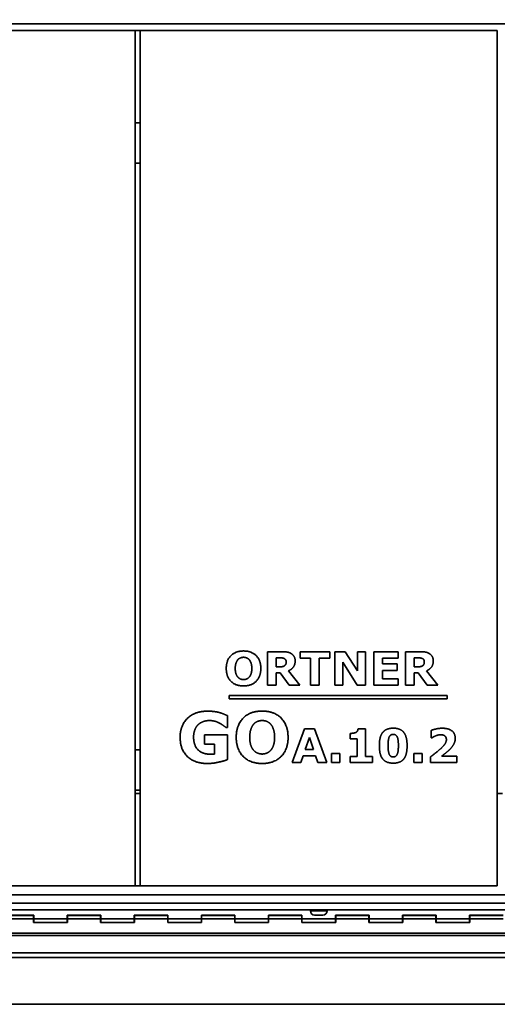
# Model space of a CAD drawing. Units: millimetres. Extents: x 400 to 5840, y 100 to 4100.
# Drawn here: x 1066 to 1351, y 1390 to 1977 of the extents above; entities that cross this region are included whole.
import ezdxf

# ---------------------------------------------------------------- set-up
doc = ezdxf.new("R2010")
doc.units = ezdxf.units.MM
doc.header["$LTSCALE"] = 20
for name, color, linetype, lineweight in [('Bemaßungen(DIN)', 7, 'Continuous', 25), ('Sichtbare Kanten(DIN)', 7, 'Continuous', 35), ('Sichtbare tangentiale Kanten(DIN)', 7, 'Continuous', 35)]:
    doc.layers.add(name, color=color, linetype=linetype, lineweight=lineweight)
doc.styles.add('Aktuell-BSI', font='arial.ttf')
doc.dimstyles.new('STANDARD-DIN-Ortner', dxfattribs={"dimscale": 20, "dimtxt": 2.5, "dimasz": 2.5, "dimexe": 3.175, "dimexo": 0, "dimgap": 0.8, "dimtad": 1, "dimdec": 1, "dimrnd": 1e-08, "dimtxsty": 'Aktuell-BSI', "dimcen": 0.09, "dimdle": 10, "dimclrd": 7, "dimclre": 7, "dimclrt": 7, "dimadec": 0, "dimazin": 2, "dimtfac": 4, "dimtmove": 0, "dimatfit": 3, "dimfxl": 1, "dimtolj": 1, "dimtzin": 0, "dimlwd": 25, "dimlwe": 25, "dimarcsym": 0})

# ---------------------------------------------------------------- blocks, each defined once
blk = doc.blocks.new('*D15')
at = {"layer": 'Bemaßungen(DIN)', "color": 7, "linetype": 'Continuous', "lineweight": 25, "transparency": 16777216}
for p, q in [((710.14, 1970.76), (710.14, 2285.42)), ((1779.14, 1970.76), (1779.14, 2285.42)), ((760.14, 2221.92), (1729.14, 2221.92))]:
    blk.add_line(p, q, dxfattribs=at)
at = {"layer": 'Bemaßungen(DIN)', "color": 7, "linetype": 'Continuous', "transparency": 16777216}
for points in [[(760.14, 2230.25), (760.14, 2213.58), (710.14, 2221.92)], [(1729.14, 2230.25), (1729.14, 2213.58), (1779.14, 2221.92)]]:
    blk.add_solid(points, dxfattribs=at)
at = {"layer": 'Defpoints', "color": 0, "linetype": 'Continuous', "transparency": 16777216}
for p in [(1779.14, 2221.92), (710.14, 1970.76), (1779.14, 1970.76)]:
    blk.add_point(p, dxfattribs=at)
at = {"layer": 'Bemaßungen(DIN)', "color": 7, "linetype": 'Continuous', "lineweight": 25, "transparency": 16777216, "insert": (1172.28, 2288.98), "char_height": 50, "attachment_point": 1, "style": 'Aktuell-BSI'}
blk.add_mtext('\\A1;1069', dxfattribs=at)

msp = doc.modelspace()

# ---------------------------------------------------------------- linework, layer by layer
at = {"layer": 'Sichtbare Kanten(DIN)'}
for p, q in [((724.803, 1974.757), (1763.403, 1974.757)), ((710.137, 1970.757), (1135.137, 1970.757)), ((1135.137, 1970.757), (1135.137, 1460.757)), ((1138.137, 1970.757), (1135.137, 1970.757)), ((1138.137, 1970.757), (1351.137, 1970.757)), ((1138.137, 1460.757), (1138.137, 1970.757)), ((1351.137, 1970.757), (1351.137, 1460.757)), ((1135.137, 1915.757), (1138.137, 1915.757)), ((1135.137, 1891.757), (1138.137, 1891.757)), ((1214.012, 1580.306), (1214.012, 1600.306)), ((1214.012, 1600.306), (1222.665, 1600.306)), ((1233.523, 1596.437), (1233.523, 1600.306)), ((1233.523, 1600.306), (1251.188, 1600.306)), ((1251.188, 1600.306), (1251.188, 1596.437)), ((1254.29, 1600.306), (1260.461, 1600.306)), ((1254.29, 1580.306), (1254.29, 1600.306)), ((1260.461, 1600.306), (1267.759, 1588.845)), ((1267.759, 1600.306), (1272.494, 1600.306)), ((1267.759, 1588.845), (1267.759, 1600.306)), ((1272.494, 1600.306), (1272.494, 1580.306)), ((1277.588, 1600.306), (1292.053, 1600.306)), ((1277.588, 1580.306), (1277.588, 1600.306)), ((1292.053, 1600.306), (1292.053, 1596.437)), ((1296.38, 1600.306), (1305.033, 1600.306)), ((1296.38, 1580.306), (1296.38, 1600.306)), ((1219.139, 1596.633), (1219.139, 1591.245)), ((1221, 1596.633), (1219.139, 1596.633)), ((1239.776, 1596.437), (1233.523, 1596.437)), ((1239.776, 1580.306), (1239.776, 1596.437)), ((1244.935, 1596.437), (1244.935, 1580.306)), ((1251.188, 1596.437), (1244.935, 1596.437)), ((1259.025, 1594.037), (1259.025, 1580.306)), ((1267.514, 1580.306), (1259.025, 1594.037)), ((1282.714, 1596.437), (1282.714, 1592.992)), ((1292.053, 1596.437), (1282.714, 1596.437)), ((1282.714, 1592.992), (1291.384, 1592.992)), ((1291.384, 1592.992), (1291.384, 1589.122)), ((1303.367, 1596.633), (1301.506, 1596.633)), ((1301.506, 1596.633), (1301.506, 1591.245)), ((1219.139, 1591.245), (1220.723, 1591.245)), ((1221.539, 1587.637), (1219.139, 1587.637)), ((1219.139, 1587.637), (1219.139, 1580.306)), ((1226.992, 1580.306), (1221.539, 1587.637)), ((1226.6, 1588.878), (1233.278, 1580.306)), ((1282.714, 1589.122), (1282.714, 1584.175)), ((1291.384, 1589.122), (1282.714, 1589.122)), ((1301.506, 1591.245), (1303.09, 1591.245)), ((1301.506, 1587.637), (1301.506, 1580.306)), ((1303.906, 1587.637), (1301.506, 1587.637)), ((1309.359, 1580.306), (1303.906, 1587.637)), ((1308.967, 1588.878), (1315.645, 1580.306)), ((1219.139, 1580.306), (1214.012, 1580.306)), ((1233.278, 1580.306), (1226.992, 1580.306)), ((1244.935, 1580.306), (1239.776, 1580.306)), ((1259.025, 1580.306), (1254.29, 1580.306)), ((1272.494, 1580.306), (1267.514, 1580.306)), ((1292.053, 1580.306), (1277.588, 1580.306)), ((1282.714, 1584.175), (1292.053, 1584.175)), ((1292.053, 1584.175), (1292.053, 1580.306)), ((1301.506, 1580.306), (1296.38, 1580.306)), ((1315.645, 1580.306), (1309.359, 1580.306)), ((1191.137, 1572.267), (1191.137, 1574.267)), ((1191.137, 1574.267), (1321.137, 1574.267)), ((1321.137, 1574.267), (1321.137, 1572.267)), ((1321.137, 1572.267), (1191.137, 1572.267)), ((1190.118, 1562.178), (1190.118, 1555.149)), ((1176.404, 1545.108), (1176.404, 1550.766)), ((1176.404, 1550.766), (1190.241, 1550.766)), ((1190.118, 1555.149), (1189.261, 1555.149)), ((1190.241, 1550.766), (1190.241, 1535.949)), ((1228.747, 1534.26), (1236.127, 1554.26)), ((1236.127, 1554.26), (1242.069, 1554.26)), ((1242.069, 1554.26), (1249.449, 1534.26)), ((1263.294, 1548.317), (1263.294, 1551.582)), ((1268.078, 1554.308), (1272.518, 1554.308)), ((1272.518, 1554.308), (1272.518, 1537.753)), ((1311.784, 1548.953), (1311.784, 1553.394)), ((1182.38, 1545.108), (1176.404, 1545.108)), ((1182.38, 1539.206), (1182.38, 1545.108)), ((1239.033, 1549.117), (1236.584, 1541.966)), ((1241.498, 1541.966), (1239.033, 1549.117)), ((1267.506, 1548.317), (1263.294, 1548.317)), ((1267.506, 1537.753), (1267.506, 1548.317)), ((1312.208, 1548.953), (1311.784, 1548.953)), ((1138.137, 1541.757), (1135.137, 1541.757)), ((1236.584, 1541.966), (1241.498, 1541.966)), ((1252.241, 1534.26), (1252.241, 1539.533)), ((1252.241, 1539.533), (1257.269, 1539.533)), ((1257.269, 1539.533), (1257.269, 1534.26)), ((1301.302, 1539.533), (1306.331, 1539.533)), ((1301.302, 1534.26), (1301.302, 1539.533)), ((1306.331, 1539.533), (1306.331, 1534.26)), ((1233.955, 1534.26), (1228.747, 1534.26)), ((1235.343, 1538.292), (1233.955, 1534.26)), ((1242.739, 1538.292), (1235.343, 1538.292)), ((1244.127, 1534.26), (1242.739, 1538.292)), ((1249.449, 1534.26), (1244.127, 1534.26)), ((1257.269, 1534.26), (1252.241, 1534.26)), ((1263.294, 1534.26), (1263.294, 1537.753)), ((1263.294, 1537.753), (1267.506, 1537.753)), ((1276.649, 1534.26), (1263.294, 1534.26)), ((1272.518, 1537.753), (1276.649, 1537.753)), ((1276.649, 1537.753), (1276.649, 1534.26)), ((1306.331, 1534.26), (1301.302, 1534.26)), ((1311.261, 1534.26), (1311.261, 1537.557)), ((1326.967, 1534.26), (1311.261, 1534.26)), ((1317.971, 1538.08), (1326.967, 1538.08)), ((1326.967, 1538.08), (1326.967, 1534.26)), ((1135.137, 1517.757), (1138.137, 1517.757)), ((1138.137, 1515.757), (1135.137, 1515.757)), ((1354.137, 1515.757), (1351.137, 1515.757)), ((1135.137, 1460.757), (710.137, 1460.757)), ((1135.137, 1460.757), (1138.137, 1460.757)), ((1351.137, 1460.757), (1138.137, 1460.757)), ((808.137, 1450.258), (1681.137, 1450.258)), ((808.137, 1446.258), (1681.137, 1446.258)), ((1239.637, 1446.258), (1239.637, 1445.758)), ((1249.637, 1446.258), (1249.637, 1445.758)), ((1074.637, 1443.1), (1054.637, 1443.1)), ((1054.737, 1443.056), (1074.537, 1443.056)), ((1054.737, 1440.935), (1074.537, 1440.935)), ((1074.537, 1440.935), (1074.537, 1443.056)), ((1074.537, 1440.979), (1074.637, 1440.979)), ((1074.537, 1438.743), (1074.537, 1440.935)), ((1074.637, 1440.864), (1074.537, 1440.864)), ((1094.737, 1438.743), (1074.537, 1438.743)), ((1074.637, 1440.908), (1074.637, 1443.1)), ((1074.637, 1440.908), (1094.637, 1440.908)), ((1074.637, 1440.908), (1074.637, 1438.787)), ((1074.637, 1438.787), (1094.637, 1438.787)), ((1094.637, 1443.1), (1094.637, 1440.908)), ((1114.637, 1443.1), (1094.637, 1443.1)), ((1094.637, 1440.979), (1094.737, 1440.979)), ((1094.637, 1440.908), (1094.637, 1438.787)), ((1094.737, 1440.864), (1094.637, 1440.864)), ((1094.737, 1443.056), (1114.537, 1443.056)), ((1094.737, 1440.935), (1094.737, 1443.056)), ((1094.737, 1440.935), (1114.537, 1440.935)), ((1094.737, 1440.935), (1094.737, 1438.743)), ((1114.537, 1440.935), (1114.537, 1443.056)), ((1114.537, 1440.979), (1114.637, 1440.979)), ((1114.537, 1438.743), (1114.537, 1440.935)), ((1114.637, 1440.864), (1114.537, 1440.864)), ((1134.737, 1438.743), (1114.537, 1438.743)), ((1114.637, 1440.908), (1114.637, 1443.1)), ((1114.637, 1440.908), (1134.637, 1440.908)), ((1114.637, 1440.908), (1114.637, 1438.787)), ((1114.637, 1438.787), (1134.637, 1438.787)), ((1134.637, 1443.1), (1134.637, 1440.908)), ((1154.637, 1443.1), (1134.637, 1443.1)), ((1134.637, 1440.979), (1134.737, 1440.979)), ((1134.637, 1440.908), (1134.637, 1438.787)), ((1134.737, 1440.864), (1134.637, 1440.864)), ((1134.737, 1443.056), (1154.537, 1443.056)), ((1134.737, 1440.935), (1134.737, 1443.056)), ((1134.737, 1440.935), (1154.537, 1440.935)), ((1134.737, 1440.935), (1134.737, 1438.743)), ((1154.537, 1440.935), (1154.537, 1443.056)), ((1154.537, 1440.979), (1154.637, 1440.979)), ((1154.537, 1438.743), (1154.537, 1440.935)), ((1154.637, 1440.864), (1154.537, 1440.864)), ((1174.737, 1438.743), (1154.537, 1438.743)), ((1154.637, 1440.908), (1154.637, 1443.1)), ((1154.637, 1440.908), (1174.637, 1440.908)), ((1154.637, 1440.908), (1154.637, 1438.787)), ((1154.637, 1438.787), (1174.637, 1438.787)), ((1174.637, 1443.1), (1174.637, 1440.908)), ((1194.637, 1443.1), (1174.637, 1443.1)), ((1174.637, 1440.979), (1174.737, 1440.979)), ((1174.637, 1440.908), (1174.637, 1438.787)), ((1174.737, 1440.864), (1174.637, 1440.864)), ((1174.737, 1443.056), (1194.537, 1443.056)), ((1174.737, 1440.935), (1174.737, 1443.056)), ((1174.737, 1440.935), (1194.537, 1440.935)), ((1174.737, 1440.935), (1174.737, 1438.743)), ((1194.537, 1440.935), (1194.537, 1443.056)), ((1194.537, 1440.979), (1194.637, 1440.979)), ((1194.537, 1438.743), (1194.537, 1440.935)), ((1194.637, 1440.864), (1194.537, 1440.864)), ((1214.737, 1438.743), (1194.537, 1438.743)), ((1194.637, 1440.908), (1194.637, 1443.1)), ((1194.637, 1440.908), (1214.637, 1440.908)), ((1194.637, 1440.908), (1194.637, 1438.787)), ((1194.637, 1438.787), (1214.637, 1438.787)), ((1214.637, 1443.1), (1214.637, 1440.908)), ((1234.637, 1443.1), (1214.637, 1443.1)), ((1214.637, 1440.979), (1214.737, 1440.979)), ((1214.637, 1440.908), (1214.637, 1438.787)), ((1214.737, 1440.864), (1214.637, 1440.864)), ((1214.737, 1443.056), (1234.537, 1443.056)), ((1214.737, 1440.935), (1214.737, 1443.056)), ((1214.737, 1440.935), (1234.537, 1440.935)), ((1214.737, 1440.935), (1214.737, 1438.743)), ((1234.537, 1440.935), (1234.537, 1443.056)), ((1234.537, 1440.979), (1234.637, 1440.979)), ((1234.537, 1438.743), (1234.537, 1440.935)), ((1234.637, 1440.864), (1234.537, 1440.864)), ((1254.737, 1438.743), (1234.537, 1438.743)), ((1234.637, 1440.908), (1234.637, 1443.1)), ((1234.637, 1440.908), (1254.637, 1440.908)), ((1234.637, 1440.908), (1234.637, 1438.787)), ((1234.637, 1438.787), (1254.637, 1438.787)), ((1242.137, 1443.258), (1247.137, 1443.258)), ((1254.637, 1443.1), (1254.637, 1440.908)), ((1274.637, 1443.1), (1254.637, 1443.1)), ((1254.637, 1440.979), (1254.737, 1440.979)), ((1254.637, 1440.908), (1254.637, 1438.787)), ((1254.737, 1440.864), (1254.637, 1440.864)), ((1254.737, 1443.056), (1274.537, 1443.056)), ((1254.737, 1440.935), (1254.737, 1443.056)), ((1254.737, 1440.935), (1274.537, 1440.935)), ((1254.737, 1440.935), (1254.737, 1438.743)), ((1274.537, 1440.935), (1274.537, 1443.056)), ((1274.537, 1440.979), (1274.637, 1440.979)), ((1274.537, 1438.743), (1274.537, 1440.935)), ((1274.637, 1440.864), (1274.537, 1440.864)), ((1294.737, 1438.743), (1274.537, 1438.743)), ((1274.637, 1440.908), (1274.637, 1443.1)), ((1274.637, 1440.908), (1294.637, 1440.908)), ((1274.637, 1440.908), (1274.637, 1438.787)), ((1274.637, 1438.787), (1294.637, 1438.787)), ((1294.637, 1443.1), (1294.637, 1440.908)), ((1314.637, 1443.1), (1294.637, 1443.1)), ((1294.637, 1440.979), (1294.737, 1440.979)), ((1294.637, 1440.908), (1294.637, 1438.787)), ((1294.737, 1440.864), (1294.637, 1440.864)), ((1294.737, 1440.935), (1294.737, 1443.056)), ((1294.737, 1443.056), (1314.537, 1443.056)), ((1294.737, 1440.935), (1294.737, 1438.743)), ((1294.737, 1440.935), (1314.537, 1440.935)), ((1314.537, 1440.935), (1314.537, 1443.056)), ((1314.537, 1440.979), (1314.637, 1440.979)), ((1314.537, 1438.743), (1314.537, 1440.935)), ((1314.637, 1440.864), (1314.537, 1440.864)), ((1334.737, 1438.743), (1314.537, 1438.743)), ((1314.637, 1440.908), (1314.637, 1443.1)), ((1314.637, 1440.908), (1334.637, 1440.908)), ((1314.637, 1440.908), (1314.637, 1438.787)), ((1314.637, 1438.787), (1334.637, 1438.787)), ((1334.637, 1443.1), (1334.637, 1440.908)), ((1354.637, 1443.1), (1334.637, 1443.1)), ((1334.637, 1440.979), (1334.737, 1440.979)), ((1334.637, 1440.908), (1334.637, 1438.787)), ((1334.737, 1440.864), (1334.637, 1440.864)), ((1334.737, 1443.056), (1354.537, 1443.056)), ((1334.737, 1440.935), (1334.737, 1443.056)), ((1334.737, 1440.935), (1354.537, 1440.935)), ((1334.737, 1440.935), (1334.737, 1438.743)), ((1696.637, 1390.008), (789.637, 1390.008))]:
    msp.add_line(p, q, dxfattribs=at)
for centre, start, end in [((1242.137, 1445.758), 180, 270), ((1247.137, 1445.758), 270, 0)]:
    msp.add_arc(centre, 2.5, start, end, dxfattribs=at)
for points in [[(1189.474, 1590.298), (1189.474, 1595.131), (1194.943, 1600.731), (1199.776, 1600.731)], [(1199.776, 1600.731), (1204.576, 1600.731), (1210.078, 1595.131), (1210.078, 1590.298)], [(1222.665, 1600.306), (1224.445, 1600.306), (1226.992, 1599.898), (1228.102, 1599.229)], [(1228.102, 1599.229), (1229.245, 1598.559), (1230.567, 1596.42), (1230.567, 1594.804)], [(1305.033, 1600.306), (1306.812, 1600.306), (1309.359, 1599.898), (1310.469, 1599.229)], [(1310.469, 1599.229), (1311.612, 1598.559), (1312.935, 1596.42), (1312.935, 1594.804)], [(1196.347, 1595.457), (1195.678, 1594.706), (1194.829, 1592.045), (1194.829, 1590.298)], [(1199.776, 1596.959), (1198.796, 1596.959), (1197.065, 1596.257), (1196.347, 1595.457)], [(1203.22, 1595.424), (1202.535, 1596.241), (1200.755, 1596.959), (1199.776, 1596.959)], [(1204.723, 1590.314), (1204.723, 1592.11), (1203.89, 1594.641), (1203.22, 1595.424)], [(1220.723, 1591.245), (1221.963, 1591.245), (1223.629, 1591.49), (1224.2, 1591.914)], [(1223.857, 1596.322), (1223.335, 1596.535), (1221.931, 1596.633), (1221, 1596.633)], [(1225.229, 1594.184), (1225.229, 1594.935), (1224.608, 1596.012), (1223.857, 1596.322)], [(1224.2, 1591.914), (1224.739, 1592.339), (1225.229, 1593.335), (1225.229, 1594.184)], [(1230.567, 1594.804), (1230.567, 1592.6), (1228.51, 1589.792), (1226.6, 1588.878)], [(1303.09, 1591.245), (1304.331, 1591.245), (1305.996, 1591.49), (1306.567, 1591.914)], [(1306.225, 1596.322), (1305.702, 1596.535), (1304.298, 1596.633), (1303.367, 1596.633)], [(1307.596, 1594.184), (1307.596, 1594.935), (1306.976, 1596.012), (1306.225, 1596.322)], [(1306.567, 1591.914), (1307.106, 1592.339), (1307.596, 1593.335), (1307.596, 1594.184)], [(1312.935, 1594.804), (1312.935, 1592.6), (1310.878, 1589.792), (1308.967, 1588.878)], [(1199.776, 1579.882), (1194.943, 1579.882), (1189.474, 1585.514), (1189.474, 1590.298)], [(1194.829, 1590.298), (1194.829, 1588.502), (1195.645, 1585.988), (1196.314, 1585.204)], [(1210.078, 1590.298), (1210.078, 1585.514), (1204.608, 1579.882), (1199.776, 1579.882)], [(1203.253, 1585.22), (1204.004, 1586.135), (1204.723, 1588.633), (1204.723, 1590.314)], [(1196.314, 1585.204), (1196.984, 1584.404), (1198.796, 1583.653), (1199.776, 1583.653)], [(1199.776, 1583.653), (1200.771, 1583.653), (1202.567, 1584.42), (1203.253, 1585.22)], [(1161.955, 1549.296), (1161.955, 1556.276), (1170.698, 1564.847), (1178.51, 1564.847)], [(1178.51, 1564.847), (1181.474, 1564.847), (1186.837, 1563.77), (1190.118, 1562.178)], [(1195.433, 1549.247), (1195.433, 1556.496), (1203.637, 1564.896), (1210.886, 1564.896)], [(1210.886, 1564.896), (1218.086, 1564.896), (1226.339, 1556.496), (1226.339, 1549.247)], [(1172.731, 1556.79), (1171.457, 1555.566), (1169.988, 1551.843), (1169.988, 1549.394)], [(1179.465, 1559.239), (1177.408, 1559.239), (1174.053, 1558.039), (1172.731, 1556.79)], [(1185.514, 1557.672), (1184.339, 1558.308), (1181.204, 1559.239), (1179.465, 1559.239)], [(1189.261, 1555.149), (1188.698, 1555.566), (1186.518, 1557.133), (1185.514, 1557.672)], [(1205.743, 1556.986), (1204.739, 1555.86), (1203.465, 1551.868), (1203.465, 1549.247)], [(1210.886, 1559.239), (1209.416, 1559.239), (1206.82, 1558.186), (1205.743, 1556.986)], [(1216.053, 1556.937), (1215.025, 1558.162), (1212.355, 1559.239), (1210.886, 1559.239)], [(1218.306, 1549.272), (1218.306, 1551.966), (1217.057, 1555.762), (1216.053, 1556.937)], [(1263.294, 1551.582), (1264.257, 1551.582), (1266.037, 1551.811), (1266.625, 1552.088)], [(1266.625, 1552.088), (1267.327, 1552.431), (1268.012, 1553.508), (1268.078, 1554.308)], [(1280.78, 1544.268), (1280.78, 1546.864), (1281.694, 1550.717), (1282.69, 1552.055)], [(1282.69, 1552.055), (1283.686, 1553.362), (1286.853, 1554.684), (1289.057, 1554.684)], [(1289.057, 1550.994), (1287.392, 1550.994), (1285.971, 1547.908), (1285.971, 1544.251)], [(1289.057, 1554.684), (1291.359, 1554.684), (1294.478, 1553.329), (1295.474, 1551.974)], [(1292.143, 1544.268), (1292.143, 1547.908), (1290.723, 1550.994), (1289.057, 1550.994)], [(1295.474, 1551.974), (1296.453, 1550.668), (1297.335, 1546.798), (1297.335, 1544.268)], [(1311.784, 1553.394), (1312.731, 1553.819), (1316.453, 1554.651), (1318.331, 1554.651)], [(1317.351, 1550.766), (1316.11, 1550.766), (1313.384, 1549.753), (1312.208, 1548.953)], [(1320.763, 1547.908), (1320.763, 1549.28), (1319, 1550.766), (1317.351, 1550.766)], [(1318.331, 1554.651), (1322.086, 1554.651), (1326.037, 1551.5), (1326.037, 1548.611)], [(1178.265, 1533.623), (1170.625, 1533.623), (1161.955, 1541.949), (1161.955, 1549.296)], [(1169.988, 1549.394), (1169.988, 1544.423), (1175.278, 1539.133), (1180.42, 1539.133)], [(1210.886, 1533.623), (1203.637, 1533.623), (1195.433, 1542.072), (1195.433, 1549.247)], [(1203.465, 1549.247), (1203.465, 1546.553), (1204.69, 1542.782), (1205.694, 1541.606)], [(1226.339, 1549.247), (1226.339, 1542.072), (1218.135, 1533.623), (1210.886, 1533.623)], [(1216.102, 1541.631), (1217.229, 1543.002), (1218.306, 1546.749), (1218.306, 1549.272)], [(1317.759, 1542.847), (1319.392, 1544.431), (1320.763, 1546.766), (1320.763, 1547.908)], [(1326.037, 1548.611), (1326.037, 1546.7), (1324.143, 1543.288), (1322.2, 1541.476)], [(1180.42, 1539.133), (1180.861, 1539.133), (1181.939, 1539.182), (1182.38, 1539.206)], [(1205.694, 1541.606), (1206.698, 1540.406), (1209.416, 1539.28), (1210.886, 1539.28)], [(1210.886, 1539.28), (1212.38, 1539.28), (1215.074, 1540.431), (1216.102, 1541.631)], [(1282.657, 1536.496), (1281.661, 1537.819), (1280.78, 1541.737), (1280.78, 1544.268)], [(1285.971, 1544.251), (1285.971, 1540.676), (1287.425, 1537.525), (1289.057, 1537.525)], [(1289.057, 1537.525), (1290.69, 1537.525), (1292.143, 1540.676), (1292.143, 1544.268)], [(1297.335, 1544.268), (1297.335, 1541.737), (1296.42, 1537.753), (1295.457, 1536.464)], [(1311.261, 1537.557), (1313.057, 1538.864), (1316.682, 1541.786), (1317.759, 1542.847)], [(1322.2, 1541.476), (1320.976, 1540.349), (1318.494, 1538.455), (1317.971, 1538.08)], [(1190.241, 1535.949), (1188.233, 1535.166), (1181.571, 1533.623), (1178.265, 1533.623)], [(1289.057, 1533.835), (1286.82, 1533.835), (1283.637, 1535.174), (1282.657, 1536.496)], [(1295.457, 1536.464), (1294.461, 1535.174), (1291.343, 1533.835), (1289.057, 1533.835)]]:
    msp.add_open_spline(points, degree=2, dxfattribs=at)
at = {"layer": 'Sichtbare tangentiale Kanten(DIN)'}
for p, q in [((773.137, 1455.258), (1716.137, 1455.258)), ((1249.637, 1445.758), (1239.637, 1445.758)), ((1685.829, 1432.52), (803.444, 1432.52)), ((803.483, 1431.106), (1685.79, 1431.106)), ((1696.637, 1417.851), (792.637, 1417.851)), ((793.158, 1420.679), (1696.115, 1420.679))]:
    msp.add_line(p, q, dxfattribs=at)

# ---------------------------------------------------------------- dimensions: what is measured, and where the dimension line sits
at = {"layer": 'Bemaßungen(DIN)', "color": 7, "linetype": 'Continuous', "lineweight": 25}
dim = msp.add_linear_dim(base=(1779.137, 2221.918), p1=(710.137, 1970.757), p2=(1779.137, 1970.757), angle=180, dimstyle='STANDARD-DIN-Ortner', override={"dimdec": 1, "dimtp": 0, "dimtm": 0, "dimtdec": 2, "dimtofl": 0, "dimatfit": 1}, dxfattribs=at)
dim.commit()
dim.dimension.update_dxf_attribs({"geometry": '*D15', "text_midpoint": (1244.637, 2221.918), "dimtype": 160})

doc.saveas('drawing.dxf')
